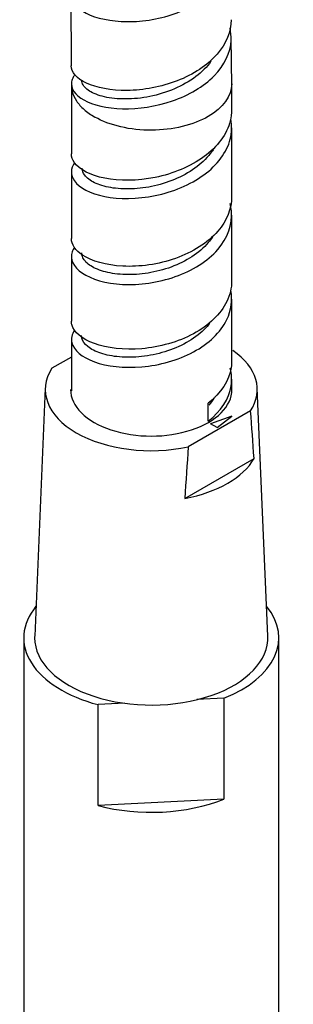
# Model space of a CAD drawing. Units: millimetres. Extents: x 0 to 594, y 0 to 421.
# Drawn here: x 427 to 433, y 323 to 342 of the extents above; entities that cross this region are included whole.
import ezdxf

# ---------------------------------------------------------------- set-up
doc = ezdxf.new("R2010")
doc.units = ezdxf.units.MM
for name, color, linetype in [('1-02-2096', 7, 'Continuous'), ('2-02-1075', 7, 'Continuous'), ('Default', 7, 'Continuous')]:
    doc.layers.add(name, color=color, linetype=linetype)

# ---------------------------------------------------------------- blocks, each defined once
blk = doc.blocks.new('SE3')
at = {"layer": '1-02-2096', "color": 7, "linetype": 'Continuous'}
for p, q in [((427.41, 329.885), (427.41, 319.999)), ((432.439, 319.999), (432.439, 329.885)), ((431.354, 328.691), (430.826, 328.664)), ((431.354, 328.691), (431.354, 326.698)), ((429.405, 328.592), (428.876, 328.566)), ((428.876, 326.573), (428.876, 328.566)), ((431.354, 326.698), (428.876, 326.573))]:
    blk.add_line(p, q, dxfattribs=at)
for centre, major_axis, start_param, end_param in [((429.925, 329.885), (2.515, 0), 2.699486, 4.282091), ((429.925, 329.885), (-2.515, 0), 2.175627, 3.583699), ((429.925, 327.893), (2.515, 0), 4.282091, 5.31722)]:
    blk.add_ellipse(centre, major_axis=major_axis, ratio=0.57735, start_param=start_param, end_param=end_param, dxfattribs=at)
at = {"layer": '2-02-1075', "color": 7, "linetype": 'Continuous'}
for p, q in [((428.339, 342.582), (428.348, 341.173)), ((431.51, 340.788), (431.503, 341.727)), ((428.35, 340.797), (428.35, 339.433)), ((431.51, 340.309), (431.51, 340.818)), ((431.51, 338.588), (431.51, 339.952)), ((428.35, 339.076), (428.35, 337.764)), ((431.51, 336.929), (431.51, 338.229)), ((428.35, 337.407), (428.35, 336.131)), ((431.51, 335.347), (431.51, 336.57)), ((428.35, 335.773), (428.35, 334.761)), ((428.35, 335.426), (427.967, 335.205)), ((431.51, 334.783), (431.51, 334.991)), ((427.836, 334.814), (427.627, 329.918)), ((432.223, 329.918), (432.013, 334.814)), ((431.047, 334.158), (431.047, 334.513)), ((431.882, 334.363), (430.654, 333.653)), ((431.515, 334.256), (431.092, 334.11)), ((431.223, 334.034), (431.515, 334.256)), ((431.223, 334.034), (431.092, 334.11)), ((430.586, 332.635), (431.951, 333.423))]:
    blk.add_line(p, q, dxfattribs=at)
for centre, radius, start, end in [((285.674, 323.291), 146.627, 3.96245, 4.33055), ((616.62, 320.701), 186.417, 176.01598, 176.32963)]:
    blk.add_arc(centre, radius, start, end, dxfattribs=at)
for centre, major_axis, start_param, end_param in [((429.925, 334.784), (-2.089, 0), 2.785143, 3.833725), ((429.925, 334.784), (2.089, 0), 2.785143, 5.068839), ((429.925, 334.784), (-1.59, 0), 0, 3.141593), ((429.925, 333.805), (2.131, 0), 5.02772, 5.967854), ((429.925, 329.885), (-2.299, 0), 0, 3.166288), ((429.925, 329.885), (-2.299, 0), 6.25849, 6.283185)]:
    blk.add_ellipse(centre, major_axis=major_axis, ratio=0.57735, start_param=start_param, end_param=end_param, dxfattribs=at)
for points, knots in [([(428.403, 342.762), (428.36, 342.705), (428.338, 342.645), (428.336, 342.447), (428.446, 342.31), (428.841, 342.111), (429.13, 342.048), (429.767, 342.043), (430.121, 342.102), (430.753, 342.339), (431.032, 342.517), (431.411, 342.949), (431.508, 343.197), (431.494, 343.486), (431.49, 343.524), (431.483, 343.562)], [0.01865567, 0.01865567, 0.01865567, 0.01865567, 0.01953125, 0.01953125, 0.02148438, 0.02148438, 0.0234375, 0.0234375, 0.02539063, 0.02539063, 0.02734375, 0.02734375, 0.02929688, 0.02929688, 0.02959156, 0.02959156, 0.02959156, 0.02959156]), ([(431.498, 342.083), (431.499, 341.846), (431.401, 341.607), (431.035, 341.184), (430.753, 341), (430.122, 340.755), (429.769, 340.691), (429.131, 340.683), (428.846, 340.738), (428.454, 340.922), (428.348, 341.046), (428.346, 341.173)], [0.98643579, 0.98643579, 0.98643579, 0.98643579, 0.98828125, 0.98828125, 0.990234375, 0.990234375, 0.9921875, 0.9921875, 0.994140625, 0.994140625, 0.996051241, 0.996051241, 0.996051241, 0.996051241]), ([(428.353, 340.858), (428.331, 340.73), (428.418, 340.598), (428.777, 340.4), (429.046, 340.335), (429.673, 340.32), (430.019, 340.37), (430.665, 340.593), (430.956, 340.764), (431.368, 341.183), (431.489, 341.433), (431.503, 341.761), (431.495, 341.841), (431.477, 341.92)], [0, 0, 0, 0, 0.00195313, 0.00195313, 0.00390625, 0.00390625, 0.00585938, 0.00585938, 0.0078125, 0.0078125, 0.00976563, 0.00976563, 0.01038713, 0.01038713, 0.01038713, 0.01038713]), ([(431.102, 341.263), (431.023, 341.153), (430.922, 341.051), (430.678, 340.866), (430.534, 340.784), (430.226, 340.652), (430.061, 340.602), (429.734, 340.535), (429.571, 340.519), (429.266, 340.518), (429.125, 340.533), (428.882, 340.588), (428.781, 340.628), (428.63, 340.724), (428.582, 340.78), (428.557, 340.855), (428.554, 340.873), (428.554, 340.891)], [0.987954207, 0.987954207, 0.987954207, 0.987954207, 0.989005368, 0.989005368, 0.990104831, 0.990104831, 0.991204295, 0.991204295, 0.992303758, 0.992303758, 0.993403221, 0.993403221, 0.994502684, 0.994502684, 0.995602147, 0.995602147, 0.995932011, 0.995932011, 0.995932011, 0.995932011]), ([(428.353, 340.858), (428.35, 340.826), (428.349, 340.794), (428.354, 340.729), (428.359, 340.698), (428.384, 340.603), (428.412, 340.542), (428.492, 340.421), (428.542, 340.364), (428.632, 340.284), (428.665, 340.259), (428.735, 340.209), (428.774, 340.185), (428.813, 340.162)], [0, 0, 0, 0, 0.125, 0.125, 0.25, 0.25, 0.5, 0.5, 0.75, 0.75, 0.875, 0.875, 1, 1, 1, 1]), ([(428.421, 340.997), (428.408, 340.982), (428.397, 340.967), (428.37, 340.921), (428.359, 340.89), (428.353, 340.858)], [0.8117836, 0.8117836, 0.8117836, 0.8117836, 0.875, 0.875, 1, 1, 1, 1]), ([(431.509, 340.825), (431.51, 340.821), (431.51, 340.818), (431.509, 340.578), (431.338, 340.341), (430.902, 340.089), (430.726, 340.021), (430.345, 339.928), (430.139, 339.904), (429.723, 339.901), (429.518, 339.924), (429.134, 340.013), (428.958, 340.08), (428.813, 340.162)], [0.2463219, 0.2463219, 0.2463219, 0.2463219, 0.25, 0.25, 0.5, 0.5, 0.625, 0.625, 0.75, 0.75, 0.875, 0.875, 1, 1, 1, 1]), ([(431.509, 340.308), (431.509, 340.233), (431.5, 340.158), (431.417, 339.825), (431.23, 339.575), (430.7, 339.186), (430.353, 339.042), (429.652, 338.899), (429.294, 338.897), (428.723, 339.01), (428.508, 339.125), (428.371, 339.316), (428.351, 339.375), (428.351, 339.434)], [0.0848826, 0.0848826, 0.0848826, 0.0848826, 0.09375, 0.09375, 0.125, 0.125, 0.15625, 0.15625, 0.1875, 0.1875, 0.21875, 0.21875, 0.2316055, 0.2316055, 0.2316055, 0.2316055]), ([(428.414, 339.258), (428.331, 339.143), (428.329, 339.017), (428.507, 338.768), (428.721, 338.653), (429.292, 338.539), (429.649, 338.541), (430.35, 338.684), (430.697, 338.827), (431.228, 339.216), (431.415, 339.466), (431.515, 339.856), (431.517, 339.991), (431.491, 340.123)], [0.7550389, 0.7550389, 0.7550389, 0.7550389, 0.78125, 0.78125, 0.8125, 0.8125, 0.84375, 0.84375, 0.875, 0.875, 0.90625, 0.90625, 0.9220288, 0.9220288, 0.9220288, 0.9220288]), ([(431.164, 339.549), (431.15, 339.526), (431.135, 339.503), (431.042, 339.372), (430.943, 339.272), (430.712, 339.094), (430.579, 339.017), (430.294, 338.889), (430.142, 338.839), (429.837, 338.77), (429.683, 338.75), (429.39, 338.739), (429.251, 338.748), (429.003, 338.79), (428.895, 338.824), (428.72, 338.908), (428.654, 338.959), (428.58, 339.058), (428.564, 339.104), (428.563, 339.151)], [0.1060488, 0.1060488, 0.1060488, 0.1060488, 0.109375, 0.109375, 0.125, 0.125, 0.140625, 0.140625, 0.15625, 0.15625, 0.171875, 0.171875, 0.1875, 0.1875, 0.203125, 0.203125, 0.21875, 0.21875, 0.2312154, 0.2312154, 0.2312154, 0.2312154]), ([(431.509, 338.589), (431.51, 338.35), (431.415, 338.114), (431.038, 337.679), (430.74, 337.492), (430.066, 337.253), (429.692, 337.202), (429.034, 337.235), (428.748, 337.318), (428.428, 337.531), (428.353, 337.648), (428.351, 337.763)], [0.3781884, 0.3781884, 0.3781884, 0.3781884, 0.40625, 0.40625, 0.4375, 0.4375, 0.46875, 0.46875, 0.5, 0.5, 0.524542, 0.524542, 0.524542, 0.524542]), ([(428.412, 337.59), (428.392, 337.562), (428.376, 337.532), (428.316, 337.357), (428.388, 337.202), (428.745, 336.962), (429.03, 336.878), (429.688, 336.843), (430.062, 336.894), (430.735, 337.131), (431.036, 337.319), (431.432, 337.774), (431.53, 338.045), (431.501, 338.357), (431.492, 338.406), (431.48, 338.454)], [0.4622819, 0.4622819, 0.4622819, 0.4622819, 0.46875, 0.46875, 0.5, 0.5, 0.53125, 0.53125, 0.5625, 0.5625, 0.59375, 0.59375, 0.625, 0.625, 0.6308102, 0.6308102, 0.6308102, 0.6308102]), ([(431.135, 337.797), (431.109, 337.758), (431.081, 337.72), (430.961, 337.581), (430.852, 337.488), (430.603, 337.325), (430.464, 337.256), (430.17, 337.148), (430.015, 337.108), (429.709, 337.058), (429.557, 337.048), (429.273, 337.057), (429.14, 337.075), (428.909, 337.134), (428.81, 337.175), (428.658, 337.272), (428.605, 337.328), (428.561, 337.418), (428.553, 337.451), (428.553, 337.483)], [0.4006382, 0.4006382, 0.4006382, 0.4006382, 0.40625, 0.40625, 0.421875, 0.421875, 0.4375, 0.4375, 0.453125, 0.453125, 0.46875, 0.46875, 0.484375, 0.484375, 0.5, 0.5, 0.515625, 0.515625, 0.5241627, 0.5241627, 0.5241627, 0.5241627]), ([(431.509, 336.928), (431.51, 336.791), (431.478, 336.653), (431.293, 336.271), (431.058, 336.048), (430.455, 335.722), (430.09, 335.621), (429.388, 335.56), (429.052, 335.6), (428.556, 335.78), (428.396, 335.919), (428.353, 336.087), (428.351, 336.109), (428.351, 336.131)], [0.6711069, 0.6711069, 0.6711069, 0.6711069, 0.6875, 0.6875, 0.71875, 0.71875, 0.75, 0.75, 0.78125, 0.78125, 0.8125, 0.8125, 0.8172799, 0.8172799, 0.8172799, 0.8172799]), ([(428.412, 335.954), (428.357, 335.875), (428.338, 335.789), (428.396, 335.561), (428.556, 335.422), (429.052, 335.243), (429.388, 335.202), (430.09, 335.263), (430.455, 335.364), (431.058, 335.69), (431.293, 335.913), (431.505, 336.35), (431.53, 336.548), (431.492, 336.743)], [0.1695897, 0.1695897, 0.1695897, 0.1695897, 0.1875, 0.1875, 0.21875, 0.21875, 0.25, 0.25, 0.28125, 0.28125, 0.3125, 0.3125, 0.3357781, 0.3357781, 0.3357781, 0.3357781]), ([(431.079, 336.091), (431.045, 336.048), (431.007, 336.006), (430.868, 335.87), (430.75, 335.783), (430.487, 335.636), (430.342, 335.575), (430.042, 335.483), (429.887, 335.452), (429.584, 335.419), (429.436, 335.417), (429.163, 335.44), (429.038, 335.465), (428.825, 335.535), (428.738, 335.58), (428.61, 335.683), (428.57, 335.741), (428.551, 335.816), (428.549, 335.832), (428.549, 335.848)], [0.6966429, 0.6966429, 0.6966429, 0.6966429, 0.703125, 0.703125, 0.71875, 0.71875, 0.734375, 0.734375, 0.75, 0.75, 0.765625, 0.765625, 0.78125, 0.78125, 0.796875, 0.796875, 0.8125, 0.8125, 0.8166968, 0.8166968, 0.8166968, 0.8166968]), ([(431.509, 335.348), (431.51, 335.304), (431.507, 335.26), (431.461, 334.961), (431.3, 334.713), (431.047, 334.513)], [0.96337453, 0.96337453, 0.96337453, 0.96337453, 0.96875, 0.96875, 1, 1, 1, 1]), ([(431.047, 334.158), (431.3, 334.358), (431.46, 334.602), (431.517, 334.975), (431.511, 335.09), (431.481, 335.203)], [0, 0, 0, 0, 0.03125, 0.03125, 0.04520625, 0.04520625, 0.04520625, 0.04520625]), ([(431.163, 334.616), (431.162, 334.615), (431.161, 334.614), (431.132, 334.567), (431.099, 334.522), (431.062, 334.478)], [0.98420788, 0.98420788, 0.98420788, 0.98420788, 0.984375, 0.984375, 0.99112048, 0.99112048, 0.99112048, 0.99112048])]:
    blk.add_open_spline(points, degree=3, knots=knots, dxfattribs=at)

msp = doc.modelspace()

# ---------------------------------------------------------------- block references
at = {"layer": 'Default'}
msp.add_blockref('SE3', (0, 0), dxfattribs=at)

doc.saveas('drawing.dxf')
